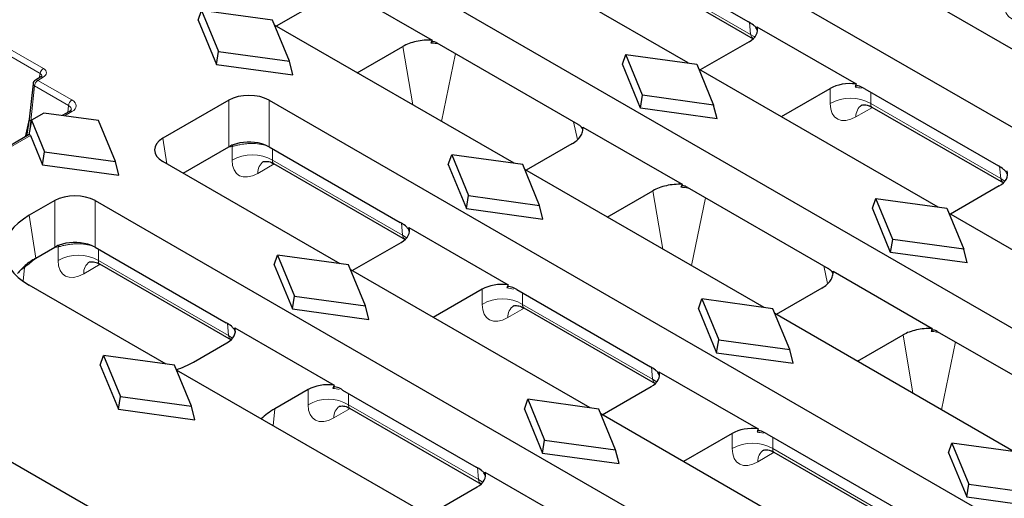
# Model space of a CAD drawing. Units: millimetres. Extents: x 0 to 420, y 0 to 297.
# Drawn here: x 66 to 101, y 80 to 96 of the extents above; entities that cross this region are included whole.
import ezdxf

# ---------------------------------------------------------------- set-up
doc = ezdxf.new("R2010")
doc.units = ezdxf.units.MM

msp = doc.modelspace()

# ---------------------------------------------------------------- linework, layer by layer
at = {"color": 7, "linetype": 'Continuous', "lineweight": 25}
for p, q in [((61.3331, 115.4657), (178.6948, 47.7142)), ((55.2638, 111.9619), (172.6255, 44.2104)), ((89.6096, 94.8661), (81.2574, 99.6877)), ((87.0471, 98.9934), (91.7071, 96.3032)), ((87.2912, 98.3603), (91.8783, 95.7122)), ((104.3999, 93.3353), (96.0477, 98.157)), ((77.2174, 97.6604), (80.6772, 95.6631)), ((76.8302, 97.0724), (75.2396, 96.1542)), ((72.5233, 96.3565), (72.6422, 96.6961)), ((72.6422, 96.6961), (73.2315, 95.2674)), ((75.1171, 96.3559), (72.6422, 96.6961)), ((72.5233, 96.3565), (73.1583, 94.8169)), ((75.7064, 94.9272), (75.1171, 96.3559)), ((83.5402, 91.3624), (75.188, 96.184)), ((92.0081, 96.1294), (95.4671, 94.1326)), ((80.849, 95.5639), (85.7665, 92.7251)), ((91.7351, 95.6078), (90.0299, 94.6234)), ((73.1583, 94.8169), (73.2315, 95.2674)), ((73.2315, 95.2674), (75.7064, 94.9272)), ((78.068, 94.5214), (79.6586, 95.4396)), ((87.3136, 94.8257), (87.4326, 95.1653)), ((88.0218, 93.7366), (87.4326, 95.1653)), ((87.4326, 95.1653), (89.9074, 94.8252)), ((73.1583, 94.8169), (75.8253, 94.4503)), ((75.8253, 94.4503), (75.7064, 94.9272)), ((87.9486, 93.2861), (87.3136, 94.8257)), ((89.9074, 94.8252), (90.4967, 93.3965)), ((98.3305, 89.8316), (89.9783, 94.6532)), ((66.7633, 94.14), (66.6336, 92.9048)), ((67.036, 94.3768), (66.8458, 94.2669)), ((87.9486, 93.2861), (88.0218, 93.7366)), ((90.4967, 93.3965), (88.0218, 93.7366)), ((92.8583, 92.9906), (94.5635, 93.975)), ((95.7681, 93.9588), (100.4281, 91.2687)), ((73.5877, 93.5629), (71.2931, 92.2383)), ((74.9966, 93.5629), (140.754, 55.6019)), ((90.6156, 92.9195), (90.4967, 93.3965)), ((67.1359, 93.115), (66.7069, 92.8674)), ((69.0478, 92.8522), (67.1359, 93.115)), ((68.0336, 93.1735), (67.779, 93.0266)), ((90.6156, 92.9195), (87.9486, 93.2861)), ((96.0122, 93.3258), (100.5993, 90.6777)), ((66.6336, 92.9049), (66.5409, 92.3119)), ((66.7069, 92.8674), (66.6115, 92.3526)), ((66.7069, 92.8674), (67.1622, 91.7636)), ((69.637, 91.4235), (69.0478, 92.8522)), ((66.6304, 92.3636), (63.4323, 90.5173)), ((85.9384, 92.6259), (89.3982, 90.6286)), ((66.6696, 92.3298), (67.089, 91.3131)), ((85.5511, 92.0379), (83.9606, 91.1197)), ((67.089, 91.3131), (67.1622, 91.7636)), ((67.1622, 91.7636), (69.637, 91.4235)), ((71.9987, 91.0176), (73.5877, 91.935)), ((74.9966, 91.935), (79.5684, 89.2957)), ((69.756, 90.9465), (69.637, 91.4235)), ((77.4709, 87.8586), (71.2931, 91.425)), ((75.1525, 91.3528), (79.7396, 88.7047)), ((81.2443, 91.322), (81.3632, 91.6616)), ((81.3632, 91.6616), (81.9525, 90.2329)), ((83.8381, 91.3214), (81.3632, 91.6616)), ((67.089, 91.3131), (69.756, 90.9465)), ((81.2443, 91.322), (81.8793, 89.7823)), ((84.4273, 89.8927), (83.8381, 91.3214)), ((92.2612, 86.3278), (83.909, 91.1495)), ((86.789, 89.4869), (88.3796, 90.4051)), ((89.57, 90.5294), (94.4875, 87.6906)), ((100.4561, 90.5733), (98.7509, 89.5889)), ((67.5184, 90.0592), (66.6326, 89.5478)), ((68.9272, 90.0592), (134.6847, 52.0982)), ((81.8793, 89.7823), (81.9525, 90.2329)), ((81.9525, 90.2329), (84.4273, 89.8927)), ((96.0346, 89.7912), (96.1535, 90.1308)), ((96.7428, 88.7021), (96.1535, 90.1308)), ((96.1535, 90.1308), (98.6284, 89.7907)), ((81.8793, 89.7823), (84.5463, 89.4158)), ((84.5463, 89.4158), (84.4273, 89.8927)), ((96.6696, 88.2516), (96.0346, 89.7912)), ((98.6284, 89.7907), (99.2177, 88.3619)), ((107.0515, 84.7971), (98.6993, 89.6187)), ((79.8694, 89.1219), (83.3284, 87.1251)), ((77.8913, 87.6159), (79.5964, 88.6003)), ((96.6696, 88.2516), (96.7428, 88.7021)), ((99.2177, 88.3619), (96.7428, 88.7021)), ((66.8595, 88.0508), (67.5184, 88.4312)), ((68.9272, 88.4312), (73.4991, 85.7919)), ((99.3366, 87.885), (96.6696, 88.2516)), ((99.3366, 87.885), (99.2177, 88.3619)), ((75.1749, 87.8182), (75.2939, 88.1578)), ((75.2939, 88.1578), (75.8831, 86.7291)), ((77.7688, 87.8177), (75.2939, 88.1578)), ((69.0832, 87.849), (73.6703, 85.2009)), ((75.1749, 87.8182), (75.8099, 86.2786)), ((78.358, 86.389), (77.7688, 87.8177)), ((86.1919, 82.8241), (77.8397, 87.6457)), ((94.6593, 87.5914), (98.1191, 85.5941)), ((71.4016, 84.3549), (66.6326, 87.1079)), ((82.4248, 86.9675), (80.7197, 85.9831)), ((83.6294, 86.9513), (88.2894, 84.2612)), ((94.2721, 87.0034), (92.6816, 86.0852)), ((75.8099, 86.2786), (75.8831, 86.7291)), ((75.8831, 86.7291), (78.358, 86.389)), ((89.9653, 86.2875), (90.0842, 86.6271)), ((90.0842, 86.6271), (90.6735, 85.1984)), ((92.5591, 86.2869), (90.0842, 86.6271)), ((56.4761, 86.4452), (128.4244, 44.9103)), ((75.8099, 86.2786), (78.477, 85.912)), ((78.477, 85.912), (78.358, 86.389)), ((83.8735, 86.3183), (88.4606, 83.6702)), ((89.9653, 86.2875), (90.6003, 84.7478)), ((93.1483, 84.8582), (92.5591, 86.2869)), ((100.9822, 81.2933), (92.63, 86.1149)), ((73.8001, 85.6182), (77.2591, 83.6213)), ((98.291, 85.4949), (103.2085, 82.6561)), ((90.6003, 84.7478), (90.6735, 85.1984)), ((90.6735, 85.1984), (93.1483, 84.8582)), ((95.51, 84.4524), (97.1006, 85.3706)), ((72.3642, 84.4252), (73.5271, 85.0966)), ((93.2673, 84.3812), (93.1483, 84.8582)), ((69.1056, 84.3145), (69.2246, 84.6541)), ((69.2246, 84.6541), (69.8138, 83.2254)), ((71.6994, 84.3139), (69.2246, 84.6541)), ((90.6003, 84.7478), (93.2673, 84.3812)), ((69.1056, 84.3145), (69.7406, 82.7748)), ((72.2887, 82.8852), (71.6994, 84.3139)), ((80.1225, 79.3203), (71.7703, 84.142)), ((88.5904, 84.0874), (92.0494, 82.0906)), ((76.3555, 83.4637), (75.1926, 82.7924)), ((77.5601, 83.4476), (82.2201, 80.7574)), ((86.6122, 82.5814), (88.3174, 83.5658)), ((69.7406, 82.7748), (69.8138, 83.2254)), ((69.8138, 83.2254), (72.2887, 82.8852)), ((83.8959, 82.7837), (84.0149, 83.1233)), ((84.0149, 83.1233), (84.6041, 81.6946)), ((86.4897, 82.7832), (84.0149, 83.1233)), ((69.7406, 82.7748), (72.4076, 82.4083)), ((72.4076, 82.4083), (72.2887, 82.8852)), ((77.8042, 82.8145), (82.3913, 80.1664)), ((83.8959, 82.7837), (84.5309, 81.2441)), ((87.079, 81.3544), (86.4897, 82.7832)), ((94.9129, 77.7896), (86.5607, 82.6112)), ((91.1458, 81.933), (89.4407, 80.9486)), ((92.3504, 81.9168), (97.0104, 79.2266)), ((84.5309, 81.2441), (84.6041, 81.6946)), ((84.6041, 81.6946), (87.079, 81.3544)), ((98.6862, 81.253), (98.8052, 81.5926)), ((98.8052, 81.5926), (99.3944, 80.1638)), ((101.2801, 81.2524), (98.8052, 81.5926)), ((84.5309, 81.2441), (87.1979, 80.8775)), ((87.1979, 80.8775), (87.079, 81.3544)), ((92.5945, 81.2838), (97.1816, 78.6357)), ((98.6862, 81.253), (99.3212, 79.7133)), ((82.5211, 80.5837), (85.9801, 78.5868)), ((81.0852, 79.3907), (82.2481, 80.062)), ((99.3212, 79.7133), (99.3944, 80.1638)), ((99.3944, 80.1638), (101.8693, 79.8237)), ((99.3212, 79.7133), (101.9883, 79.3467))]:
    msp.add_line(p, q, dxfattribs=at)
at = {"color": 8, "linetype": 'Continuous', "lineweight": 18}
for p, q in [((91.7858, 95.8645), (87.2548, 98.4802)), ((67.1268, 94.6688), (64.3222, 96.2878)), ((91.7468, 96.2941), (91.7858, 95.8645)), ((64.2079, 96.1187), (67.0125, 94.4996)), ((79.6586, 95.4396), (80.0037, 93.404)), ((81.0032, 92.8269), (81.4896, 95.1941)), ((67.0125, 94.4996), (66.9748, 94.3414)), ((66.9291, 94.2587), (67.1193, 94.3685)), ((68.1173, 93.5728), (66.9291, 94.2587)), ((66.6818, 92.8291), (66.8115, 94.0642)), ((66.8115, 94.0642), (67.9997, 93.3783)), ((94.5635, 93.975), (94.5635, 93.4457)), ((95.9758, 93.4457), (95.9758, 93.8389)), ((73.5877, 93.5629), (73.5877, 91.935)), ((74.9966, 91.935), (74.9966, 93.5629)), ((100.5068, 90.83), (95.9758, 93.4457)), ((67.8578, 93.0157), (68.1169, 93.1653)), ((67.9997, 93.3783), (67.9746, 93.1395)), ((95.4582, 92.9845), (96.0308, 93.315)), ((66.634, 92.9088), (66.4843, 92.2792)), ((85.6144, 92.8129), (85.7471, 92.1975)), ((63.5157, 90.5091), (66.6696, 92.3298)), ((71.4282, 91.347), (71.2931, 92.2383)), ((74.8052, 92.0037), (74.8038, 92.0219)), ((73.7039, 91.9466), (73.7039, 91.4727)), ((75.1161, 91.4727), (75.1161, 91.8659)), ((74.5986, 91.0115), (75.1711, 91.342)), ((79.6471, 88.857), (75.1161, 91.4727)), ((100.4678, 91.2596), (100.5068, 90.83)), ((88.3796, 90.4051), (88.7247, 88.3694)), ((67.5184, 90.0592), (67.5184, 88.4312)), ((68.9272, 88.4312), (68.9272, 90.0592)), ((89.7242, 87.7924), (90.2106, 90.1596)), ((66.8595, 88.0508), (66.6326, 89.5478)), ((79.6081, 89.2866), (79.6471, 88.857)), ((67.6345, 88.4429), (67.6345, 87.9689)), ((68.7359, 88.4999), (68.7345, 88.5181)), ((69.0468, 87.9689), (69.0468, 88.3622)), ((73.5778, 85.3532), (69.0468, 87.9689)), ((66.3564, 87.6499), (66.4628, 87.7295)), ((66.4188, 87.2452), (66.4628, 87.7295)), ((68.5292, 87.5077), (69.1018, 87.8383)), ((94.3354, 87.7784), (94.4681, 87.1629)), ((82.4248, 86.9675), (82.4248, 86.4382)), ((83.8371, 86.4382), (83.8371, 86.8314)), ((83.3195, 85.977), (83.8921, 86.3075)), ((88.3681, 83.8225), (83.8371, 86.4382)), ((73.5388, 85.7829), (73.5778, 85.3532)), ((97.1006, 85.3706), (97.4457, 83.3349)), ((98.4452, 82.7579), (98.9315, 85.1251)), ((88.3291, 84.2521), (88.3681, 83.8225)), ((76.3555, 83.4637), (76.3555, 82.9344)), ((77.7678, 82.9344), (77.7678, 83.3277)), ((75.1386, 82.1975), (75.1926, 82.7924)), ((77.2502, 82.4732), (77.8228, 82.8038)), ((82.2988, 80.3187), (77.7678, 82.9344)), ((91.1458, 81.933), (91.1458, 81.4036)), ((92.5581, 81.4036), (92.5581, 81.7969)), ((97.0891, 78.788), (92.5581, 81.4036)), ((92.0405, 80.9425), (92.6131, 81.273)), ((82.2598, 80.7484), (82.2988, 80.3187))]:
    msp.add_line(p, q, dxfattribs=at)
at = {"color": 8, "linetype": 'Continuous', "lineweight": 18, "flags": 128}
for points in [[(91.9302, 95.767), (91.9094, 95.7846), (91.7858, 95.8645)], [(100.6512, 90.7325), (100.6304, 90.75), (100.5068, 90.83)], [(79.7915, 88.7595), (79.7707, 88.7771), (79.6471, 88.857)], [(73.7222, 85.2557), (73.7014, 85.2733), (73.5778, 85.3532)], [(88.5125, 83.725), (88.4917, 83.7425), (88.3681, 83.8225)], [(82.4432, 80.2212), (82.4224, 80.2388), (82.2988, 80.3187)]]:
    msp.add_lwpolyline(points, dxfattribs=at)
at = {"color": 8, "linetype": 'Continuous', "lineweight": 18}
for centre, radius, start, end in [((67.2688, 94.4496), 0.2612, 122.9343, 168.95541), ((66.8487, 94.1411), 0.0854, 180.71169, 244.19384), ((67.069, 94.0413), 0.2585, 122.7693, 174.92054), ((66.8807, 94.1945), 0.0804, 52.95922, 115.73033), ((67.0709, 94.3043), 0.0804, 52.95922, 115.73033), ((68.2572, 93.3554), 0.2585, 122.7693, 174.92054), ((95.2697, 92.2195), 1.415, 60.06311, 119.93689), ((95.9374, 93.0057), 0.4797, 124.57246, 182.53215), ((68.0685, 93.1011), 0.0804, 52.95922, 115.73033), ((66.719, 92.9059), 0.0854, 180.71169, 244.19384), ((73.8465, 91.9018), 0.1495, 135.10619, 162.54123), ((74.41, 90.2465), 1.415, 60.06311, 119.93689), ((75.0777, 91.0327), 0.4797, 124.57246, 182.53215), ((67.7772, 88.398), 0.1495, 135.10619, 162.54123), ((68.3407, 86.7427), 1.415, 60.06311, 119.93689), ((69.0084, 87.5289), 0.4797, 124.57246, 182.53215), ((66.54, 87.742), 0.0782, 157.01808, 189.17773), ((83.131, 85.212), 1.415, 60.06311, 119.93689), ((83.7987, 85.9982), 0.4797, 124.57246, 182.53215), ((77.0617, 81.7082), 1.415, 60.06311, 119.93689), ((77.7294, 82.4944), 0.4797, 124.57246, 182.53215), ((91.852, 80.1775), 1.415, 60.06311, 119.93689), ((92.5197, 80.9636), 0.4797, 124.57246, 182.53215)]:
    msp.add_arc(centre, radius, start, end, dxfattribs=at)
at = {"color": 7, "linetype": 'Continuous', "lineweight": 25}
msp.add_arc((66.9291, 94.1226), 0.1667, 119.99731, 174.00481, dxfattribs=at)
at = {"color": 8, "linetype": 'Continuous', "lineweight": 18}
for centre, major_axis, ratio, start_param, end_param in [((101.5769, 97.5484), (0.7163, 1.1256), 0.5464135, 2.4320537, 3.9504902), ((92.0186, 96.0161), (0.099, 0.3231), 0.6794559, 2.2532257, 2.9860482), ((66.8563, 94.3803), (0.2088, 0.0605), 0.6078098, 5.9515228, 6.8516234), ((66.8563, 94.5164), (0.3749, 0.0091), 0.5695643, 5.4760783, 7.0342131), ((95.2697, 93.4362), (1, 0), 0.5884029, 1.178659, 1.4100337), ((67.7616, 93.3689), (0.5019, 0.0005), 0.5751833, 5.4985529, 7.0656985), ((95.5076, 94.0447), (0.7163, 1.1256), 0.5464135, 2.4320537, 3.9504902), ((96.2138, 93.5943), (0.2101, 0.2627), 0.4481116, 2.4765491, 3.2096687), ((67.7616, 93.2328), (0.3357, 0.0182), 0.5769315, 6.1760556, 7.0344187), ((66.4245, 93.0009), (0.1598, 1.7432), 0.1559029, 4.4733983, 4.6279519), ((74.41, 91.4632), (1, 0), 0.5884029, 0.9843306, 1.164484), ((74.648, 92.0717), (0.7163, 1.1256), 0.5464135, 2.4320537, 3.9504902), ((75.3541, 91.6213), (0.2101, 0.2627), 0.4481116, 2.4765491, 3.2096687), ((100.7396, 90.9816), (0.099, 0.3231), 0.6794559, 2.2532257, 2.9860482), ((79.8799, 89.0086), (0.099, 0.3231), 0.6794559, 2.2532257, 2.9860482), ((68.3407, 87.9594), (1, 0), 0.5884029, 0.9843306, 1.164484), ((68.5786, 88.5679), (0.7163, 1.1256), 0.5464135, 2.4320537, 3.9504902), ((69.2848, 88.1176), (0.2101, 0.2627), 0.4481116, 2.4765491, 3.2096687), ((83.131, 86.4286), (1, 0), 0.5884029, 1.178659, 1.4100337), ((83.3689, 87.0372), (0.7163, 1.1256), 0.5464135, 2.4320537, 3.9504902), ((84.0751, 86.5868), (0.2101, 0.2627), 0.4481116, 2.4765491, 3.2096687), ((73.8106, 85.5049), (0.099, 0.3231), 0.6794559, 2.2532257, 2.9860482), ((88.6009, 83.9741), (0.099, 0.3231), 0.6794559, 2.2532257, 2.9860482), ((77.0617, 82.9249), (1, 0), 0.5884029, 1.178659, 1.4100337), ((77.2996, 83.5334), (0.7163, 1.1256), 0.5464135, 2.4320537, 3.9504902), ((78.0058, 83.083), (0.2101, 0.2627), 0.4481116, 2.4765491, 3.2096687), ((91.852, 81.3941), (1, 0), 0.5884029, 1.178659, 1.4100337), ((92.0899, 82.0027), (0.7163, 1.1256), 0.5464135, 2.4320537, 3.9504902), ((92.7961, 81.5523), (0.2101, 0.2627), 0.4481116, 2.4765491, 3.2096687), ((82.5316, 80.4703), (0.099, 0.3231), 0.6794559, 2.2532257, 2.9860482)]:
    msp.add_ellipse(centre, major_axis=major_axis, ratio=ratio, start_param=start_param, end_param=end_param, dxfattribs=at)
at = {"color": 7, "linetype": 'Continuous', "lineweight": 25}
for centre, major_axis, ratio, start_param, end_param in [((91.0251, 96.0155), (1.0027, 0), 0.5757087, 5.4991567, 6.4819417), ((91.4673, 91.1435), (0.1347, 6.2657), 0.114583, 5.5970985, 5.6350923), ((95.2697, 93.5651), (1, 0), 0.5788711, 1.3720399, 2.354825), ((95.2697, 88.9484), (0.6664, 5.9618), 0.1250584, 0.53064, 0.5686339), ((74.2921, 93.15), (1, 0), 0.5816896, 0.7891963, 2.3523964), ((66.6452, 92.1797), (-0.0076, 0.186), 0.2735646, 5.6401757, 6.4254926), ((72.0083, 91.8316), (1.0076, 0), 0.5729191, 2.3599926, 3.9231927), ((74.2921, 91.5221), (1, 0), 0.5816896, 1.1071584, 2.1550528), ((74.2921, 91.5221), (1, 0), 0.5816896, 0.7891963, 1.1071584), ((74.2921, 91.5221), (1, 0), 0.5816896, 2.1550528, 2.3523954), ((99.7461, 90.9809), (1.0027, 0), 0.5757087, 5.4991567, 6.4819417), ((68.2228, 89.6463), (1, 0), 0.5816896, 0.7891963, 2.3523964), ((68.7782, 88.3279), (3.0229, 0), 0.5729191, 2.3599926, 3.9231927), ((78.8864, 89.008), (1.0027, 0), 0.5757087, 5.4991567, 6.4819417), ((79.3286, 84.136), (0.1347, 6.2657), 0.114583, 5.5970985, 5.6350923), ((68.2228, 88.0183), (1, 0), 0.5816896, 1.1071584, 2.1550528), ((68.2228, 88.0183), (1, 0), 0.5816896, 2.1550528, 2.3523954), ((68.2228, 88.0183), (1, 0), 0.5816896, 0.7891963, 1.1071584), ((69.0051, 86.8309), (3.0229, 0), 0.5729191, 2.3599926, 2.5522916), ((69.0051, 86.8309), (3.0229, 0), 0.5729191, 2.5522916, 2.7380312), ((83.131, 86.5576), (1, 0), 0.5788711, 1.3720399, 2.354825), ((83.131, 81.9409), (0.6664, 5.9618), 0.1250584, 0.53064, 0.5686339), ((72.8171, 85.5042), (1.0027, 0), 0.5757087, 5.4991567, 6.4819417), ((73.2593, 80.6322), (0.1347, 6.2657), 0.114583, 5.5970985, 5.6350923), ((70.2458, 85.6549), (3, 0), 0.5788711, 5.238177, 5.4964176), ((87.6074, 83.9734), (1.0027, 0), 0.5757087, 5.4991567, 6.4819417), ((88.0496, 79.1015), (0.1347, 6.2657), 0.114583, 5.5970985, 5.6350923), ((77.0617, 83.0539), (1, 0), 0.5788711, 1.3720399, 2.354825), ((77.0617, 78.4372), (0.6664, 5.9618), 0.1250584, 0.53064, 0.5686339), ((77.3227, 81.5695), (3.0082, 0), 0.5757087, 2.357564, 2.6158046), ((91.852, 81.5231), (1, 0), 0.5788711, 1.3720399, 2.354825), ((91.852, 76.9064), (0.6664, 5.9618), 0.1250584, 0.53064, 0.5686339), ((81.5381, 80.4697), (1.0027, 0), 0.5757087, 5.4991567, 6.4819417), ((81.9803, 75.5977), (0.1347, 6.2657), 0.114583, 5.5970985, 5.6350923)]:
    msp.add_ellipse(centre, major_axis=major_axis, ratio=ratio, start_param=start_param, end_param=end_param, dxfattribs=at)
for points, knots in [([(92.0263, 95.9817), (92.0239, 96.0022), (92.0167, 96.0231), (91.9977, 96.0624), (91.9858, 96.0808), (91.9476, 96.1313), (91.9182, 96.1594), (91.8299, 96.2322), (91.7684, 96.2678), (91.7071, 96.3032)], [0, 0, 0, 0, 0.125, 0.125, 0.25, 0.25, 0.5, 0.5, 1, 1, 1, 1]), ([(80.6772, 95.6631), (80.583, 95.6665), (80.4899, 95.664), (80.3058, 95.6479), (80.2138, 95.6339), (80.0394, 95.5956), (79.9564, 95.5713), (79.7989, 95.5125), (79.7253, 95.4781), (79.6586, 95.4396)], [0, 0, 0, 0, 0.25, 0.25, 0.5, 0.5, 0.75, 0.75, 1, 1, 1, 1]), ([(80.849, 95.5639), (80.8086, 95.5873), (80.7687, 95.6038), (80.7101, 95.6086), (80.6914, 95.6066), (80.659, 95.5916), (80.6451, 95.5785), (80.6376, 95.5582)], [0, 0, 0, 0, 0.5, 0.5, 0.75, 0.75, 1, 1, 1, 1]), ([(67.0672, 94.3998), (67.0674, 94.4006), (67.0684, 94.4055), (67.0611, 94.392), (67.0429, 94.381), (67.036, 94.3768)], [0, 0, 0, 0, 0.1077625, 0.6590213, 1, 1, 1, 1]), ([(95.7681, 93.9588), (95.7071, 93.9941), (95.6461, 94.0292), (95.555, 94.0603), (95.5239, 94.0672), (95.4812, 94.0633), (95.4677, 94.0596), (95.4446, 94.0447), (95.4348, 94.0332), (95.4297, 94.017)], [0, 0, 0, 0, 0.5, 0.5, 0.75, 0.75, 0.875, 0.875, 1, 1, 1, 1]), ([(95.6488, 93.3911), (95.6513, 93.3923), (95.6577, 93.3953), (95.7652, 93.4084), (95.9055, 93.3884), (95.9841, 93.3337), (96.0083, 93.3169)], [0, 0, 0, 0, 0.1803621, 0.4667876, 0.8363455, 1, 1, 1, 1]), ([(68.0955, 93.2309), (68.096, 93.229), (68.0968, 93.2256), (68.0646, 93.1922), (68.0389, 93.1768), (68.0336, 93.1735)], [0, 0, 0, 0, 0.510899, 0.8970596, 1, 1, 1, 1]), ([(85.9356, 92.5536), (85.929, 92.5663), (85.9079, 92.6074), (85.849, 92.6705), (85.7967, 92.7052), (85.7665, 92.7251)], [0, 0, 0, 0, 0.1608063, 0.51674016, 1, 1, 1, 1]), ([(85.5511, 92.0379), (85.6179, 92.0764), (85.6765, 92.1182), (85.7779, 92.2084), (85.821, 92.2573), (85.8876, 92.358), (85.9114, 92.4099), (85.9398, 92.5169), (85.9442, 92.5715), (85.9384, 92.6259)], [0, 0, 0, 0, 0.25, 0.25, 0.5, 0.5, 0.75, 0.75, 1, 1, 1, 1]), ([(74.7892, 91.4181), (74.7917, 91.4193), (74.7981, 91.4223), (74.9056, 91.4354), (75.0458, 91.4154), (75.1245, 91.3607), (75.1486, 91.3439)], [0, 0, 0, 0, 0.1803621, 0.4667876, 0.8363455, 1, 1, 1, 1]), ([(100.7473, 90.9472), (100.7449, 90.9676), (100.7377, 90.9886), (100.7187, 91.0279), (100.7068, 91.0463), (100.6685, 91.0968), (100.6392, 91.1248), (100.5509, 91.1977), (100.4894, 91.2333), (100.4281, 91.2687)], [0, 0, 0, 0, 0.125, 0.125, 0.25, 0.25, 0.5, 0.5, 1, 1, 1, 1]), ([(89.3982, 90.6286), (89.304, 90.632), (89.2109, 90.6295), (89.0268, 90.6134), (88.9348, 90.5994), (88.7604, 90.5611), (88.6774, 90.5368), (88.5199, 90.4779), (88.4463, 90.4436), (88.3796, 90.4051)], [0, 0, 0, 0, 0.25, 0.25, 0.5, 0.5, 0.75, 0.75, 1, 1, 1, 1]), ([(89.57, 90.5294), (89.5296, 90.5527), (89.4897, 90.5692), (89.4311, 90.5741), (89.4124, 90.5721), (89.38, 90.5571), (89.3661, 90.544), (89.3586, 90.5237)], [0, 0, 0, 0, 0.5, 0.5, 0.75, 0.75, 1, 1, 1, 1]), ([(79.8877, 88.9742), (79.8853, 88.9947), (79.8781, 89.0156), (79.859, 89.0549), (79.8471, 89.0733), (79.8089, 89.1238), (79.7796, 89.1519), (79.6912, 89.2247), (79.6297, 89.2603), (79.5684, 89.2957)], [0, 0, 0, 0, 0.125, 0.125, 0.25, 0.25, 0.5, 0.5, 1, 1, 1, 1]), ([(68.7198, 87.9144), (68.7223, 87.9155), (68.7287, 87.9186), (68.8362, 87.9317), (68.9765, 87.9117), (69.0552, 87.857), (69.0793, 87.8402)], [0, 0, 0, 0, 0.1803621, 0.4667876, 0.8363455, 1, 1, 1, 1]), ([(94.2721, 87.0034), (94.3388, 87.0419), (94.3974, 87.0837), (94.4989, 87.1739), (94.542, 87.2228), (94.6085, 87.3235), (94.6324, 87.3754), (94.6608, 87.4823), (94.6652, 87.537), (94.6593, 87.5914)], [0, 0, 0, 0, 0.25, 0.25, 0.5, 0.5, 0.75, 0.75, 1, 1, 1, 1]), ([(94.6566, 87.519), (94.65, 87.5318), (94.6289, 87.5729), (94.57, 87.636), (94.5176, 87.6706), (94.4875, 87.6906)], [0, 0, 0, 0, 0.1608063, 0.5167402, 1, 1, 1, 1]), ([(83.6294, 86.9513), (83.5684, 86.9866), (83.5074, 87.0217), (83.4163, 87.0528), (83.3853, 87.0597), (83.3426, 87.0558), (83.3291, 87.0521), (83.3059, 87.0371), (83.2961, 87.0257), (83.2911, 87.0095)], [0, 0, 0, 0, 0.5, 0.5, 0.75, 0.75, 0.875, 0.875, 1, 1, 1, 1]), ([(83.5102, 86.3836), (83.5126, 86.3848), (83.5191, 86.3878), (83.6265, 86.4009), (83.7668, 86.3809), (83.8455, 86.3262), (83.8696, 86.3094)], [0, 0, 0, 0, 0.1803621, 0.4667876, 0.8363455, 1, 1, 1, 1]), ([(73.8183, 85.4704), (73.8159, 85.4909), (73.8087, 85.5119), (73.7897, 85.5511), (73.7778, 85.5696), (73.7396, 85.62), (73.7102, 85.6481), (73.6219, 85.7209), (73.5604, 85.7566), (73.4991, 85.7919)], [0, 0, 0, 0, 0.125, 0.125, 0.25, 0.25, 0.5, 0.5, 1, 1, 1, 1]), ([(98.1191, 85.5941), (98.025, 85.5975), (97.9319, 85.595), (97.7478, 85.5789), (97.6558, 85.5649), (97.4814, 85.5266), (97.3984, 85.5023), (97.2409, 85.4434), (97.1673, 85.4091), (97.1006, 85.3706)], [0, 0, 0, 0, 0.25, 0.25, 0.5, 0.5, 0.75, 0.75, 1, 1, 1, 1]), ([(98.291, 85.4949), (98.2506, 85.5182), (98.2106, 85.5347), (98.1521, 85.5396), (98.1334, 85.5375), (98.101, 85.5226), (98.0871, 85.5095), (98.0796, 85.4892)], [0, 0, 0, 0, 0.5, 0.5, 0.75, 0.75, 1, 1, 1, 1]), ([(88.6087, 83.9397), (88.6062, 83.9601), (88.599, 83.9811), (88.58, 84.0204), (88.5681, 84.0388), (88.5299, 84.0893), (88.5006, 84.1173), (88.4122, 84.1902), (88.3507, 84.2258), (88.2894, 84.2612)], [0, 0, 0, 0, 0.125, 0.125, 0.25, 0.25, 0.5, 0.5, 1, 1, 1, 1]), ([(77.5601, 83.4476), (77.4991, 83.4828), (77.4381, 83.5179), (77.347, 83.549), (77.3159, 83.5559), (77.2732, 83.552), (77.2597, 83.5483), (77.2366, 83.5334), (77.2268, 83.5219), (77.2217, 83.5057)], [0, 0, 0, 0, 0.5, 0.5, 0.75, 0.75, 0.875, 0.875, 1, 1, 1, 1]), ([(77.4408, 82.8799), (77.4433, 82.881), (77.4497, 82.884), (77.5572, 82.8971), (77.6975, 82.8771), (77.7761, 82.8225), (77.8003, 82.8057)], [0, 0, 0, 0, 0.1803621, 0.4667876, 0.8363455, 1, 1, 1, 1]), ([(92.3504, 81.9168), (92.2894, 81.952), (92.2284, 81.9871), (92.1373, 82.0183), (92.1063, 82.0252), (92.0635, 82.0213), (92.0501, 82.0176), (92.0269, 82.0026), (92.0171, 81.9912), (92.012, 81.9749)], [0, 0, 0, 0, 0.5, 0.5, 0.75, 0.75, 0.875, 0.875, 1, 1, 1, 1]), ([(92.2311, 81.3491), (92.2336, 81.3503), (92.24, 81.3533), (92.3475, 81.3664), (92.4878, 81.3464), (92.5665, 81.2917), (92.5906, 81.2749)], [0, 0, 0, 0, 0.1803621, 0.4667876, 0.8363455, 1, 1, 1, 1]), ([(82.5393, 80.4359), (82.5369, 80.4564), (82.5297, 80.4774), (82.5107, 80.5166), (82.4988, 80.5351), (82.4605, 80.5855), (82.4312, 80.6136), (82.3429, 80.6864), (82.2814, 80.722), (82.2201, 80.7574)], [0, 0, 0, 0, 0.125, 0.125, 0.25, 0.25, 0.5, 0.5, 1, 1, 1, 1])]:
    msp.add_open_spline(points, degree=3, knots=knots, dxfattribs=at)
for points in [[(80.6772, 95.6631), (80.6638, 95.6283), (80.6506, 95.5934), (80.6376, 95.5582)], [(89.3982, 90.6286), (89.3848, 90.5938), (89.3716, 90.5588), (89.3586, 90.5237)], [(98.1191, 85.5941), (98.1058, 85.5593), (98.0926, 85.5243), (98.0796, 85.4892)]]:
    msp.add_open_spline(points, degree=3, dxfattribs=at)
at = {"color": 8, "linetype": 'Continuous', "lineweight": 18}
for points, knots in [([(80.6376, 95.5582), (80.6694, 95.5575), (80.7678, 95.5551), (80.861, 95.5345), (80.9241, 95.5206)], [0, 0, 0, 0, 0.3226723, 1, 1, 1, 1]), ([(73.7039, 91.9466), (73.7373, 91.954), (73.7744, 91.9648), (73.8534, 91.9858), (73.8955, 91.9963), (73.9825, 92.0152), (74.0276, 92.0236), (74.1213, 92.0379), (74.1701, 92.0436), (74.2679, 92.0515), (74.3172, 92.0537), (74.4166, 92.0544), (74.4671, 92.0528), (74.6165, 92.042), (74.7127, 92.0271), (74.8052, 92.0037)], [0, 0, 0, 0, 0.125, 0.125, 0.25, 0.25, 0.375, 0.375, 0.5, 0.5, 0.625, 0.625, 0.75, 0.75, 1, 1, 1, 1]), ([(89.3586, 90.5237), (89.3904, 90.523), (89.4888, 90.5206), (89.582, 90.5), (89.6451, 90.486)], [0, 0, 0, 0, 0.3226723, 1, 1, 1, 1]), ([(67.6345, 88.4429), (67.6679, 88.4502), (67.7051, 88.4611), (67.7841, 88.4821), (67.8262, 88.4926), (67.9131, 88.5114), (67.9583, 88.5199), (68.0519, 88.5341), (68.1007, 88.5399), (68.1985, 88.5477), (68.2479, 88.55), (68.3473, 88.5506), (68.3978, 88.5491), (68.5472, 88.5383), (68.6433, 88.5233), (68.7359, 88.4999)], [0, 0, 0, 0, 0.125, 0.125, 0.25, 0.25, 0.375, 0.375, 0.5, 0.5, 0.625, 0.625, 0.75, 0.75, 1, 1, 1, 1]), ([(98.0796, 85.4892), (98.1113, 85.4884), (98.2098, 85.4861), (98.303, 85.4655), (98.3661, 85.4515)], [0, 0, 0, 0, 0.3226723, 1, 1, 1, 1])]:
    msp.add_open_spline(points, degree=3, knots=knots, dxfattribs=at)
for points in [[(73.7039, 91.9466), (73.6646, 91.9412), (73.6261, 91.938), (73.5877, 91.935)], [(67.6345, 88.4429), (67.5953, 88.4375), (67.5568, 88.4342), (67.5184, 88.4312)], [(66.4628, 87.7295), (66.5959, 87.8304), (66.7278, 87.9405), (66.8595, 88.0508)]]:
    msp.add_open_spline(points, degree=3, dxfattribs=at)

doc.saveas('drawing.dxf')
